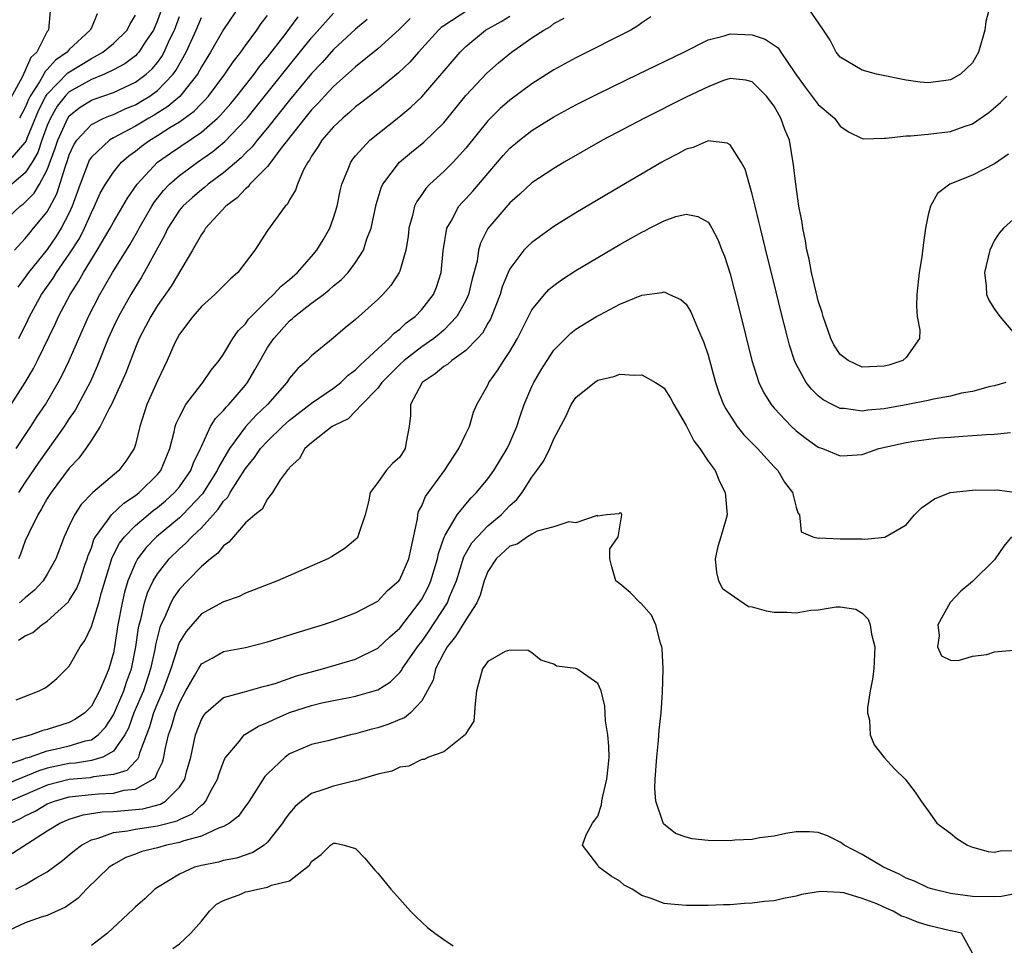
# Model space of a CAD drawing. Units: inches. Extents: x 2637000 to 2640000, y 1482000 to 1485000.
# Drawn here: x 2637310 to 2637400, y 1482686 to 1482770 of the extents above; entities that cross this region are included whole.
import ezdxf

# ---------------------------------------------------------------- set-up
doc = ezdxf.new("R2010")
doc.units = ezdxf.units.IN
doc.header["$MEASUREMENT"] = 0
doc.layers.add('LD26371482_2ft', color=182, linetype='Continuous')

msp = doc.modelspace()

# ---------------------------------------------------------------- linework, layer by layer
at = {"layer": 'LD26371482_2ft'}
for points, elevation in [([(2637331, 1482772.021), (2637329, 1482769.05), (2637327.828, 1482767), (2637327, 1482765.657), (2637326.65, 1482765), (2637325.034, 1482762.966), (2637323.956, 1482762.043), (2637322.716, 1482761.284), (2637322.207, 1482761), (2637321, 1482760.277), (2637319, 1482759.205), (2637318.644, 1482759), (2637317, 1482757.458), (2637316.816, 1482757.184), (2637316.736, 1482757), (2637315.983, 1482755), (2637315.27, 1482753), (2637315, 1482752.414), (2637314.273, 1482751), (2637313.784, 1482750.216), (2637313, 1482749.089), (2637311.301, 1482747), (2637311, 1482746.564), (2637310.333, 1482745.667)], 8368), ([(2637323.633, 1482771.633), (2637323, 1482769.85), (2637322.642, 1482769), (2637321.883, 1482767.883), (2637321.316, 1482767), (2637321.174, 1482766.826), (2637321, 1482766.67), (2637320.056, 1482765.944), (2637319, 1482765.387), (2637318.193, 1482765), (2637317, 1482764.522), (2637315, 1482763.397), (2637314.609, 1482763), (2637313.911, 1482762.089), (2637313.282, 1482761), (2637313, 1482760.333), (2637312.499, 1482759), (2637312.131, 1482757.869), (2637311.625, 1482757), (2637311, 1482756.027), (2637309.791, 1482755)], 8374), ([(2637398.541, 1482771), (2637398.237, 1482769.763), (2637398.121, 1482769), (2637397.553, 1482767), (2637397, 1482766.035), (2637395.911, 1482765), (2637395, 1482764.471), (2637394.373, 1482764.374), (2637393, 1482764.216), (2637392.271, 1482764.271), (2637391, 1482764.456), (2637388.305, 1482765), (2637387, 1482765.369), (2637385, 1482766.522), (2637384.638, 1482767), (2637384.085, 1482768.084), (2637383.493, 1482769), (2637382.098, 1482771)], 8350), ([(2637367.816, 1482770.184), (2637367, 1482769.649), (2637366.62, 1482769.38), (2637365.995, 1482769), (2637361, 1482766.489), (2637359, 1482765.396), (2637357, 1482764.124), (2637355, 1482762.645), (2637354.123, 1482761.876), (2637353, 1482760.771), (2637351, 1482758.266), (2637349.858, 1482757), (2637349, 1482756.144), (2637347.734, 1482755), (2637347.372, 1482754.627), (2637347, 1482754.064), (2637346.554, 1482753.446), (2637346.355, 1482753), (2637346.175, 1482752.175), (2637345.838, 1482751), (2637345.759, 1482750.241), (2637345.557, 1482749), (2637345, 1482747.104), (2637344.961, 1482747), (2637344.194, 1482745.806), (2637343.474, 1482745), (2637343, 1482744.532), (2637341, 1482742.725), (2637340.048, 1482741.952), (2637338.971, 1482741.029), (2637337, 1482739.407), (2637336.611, 1482739), (2637335.741, 1482738.259), (2637335, 1482737.387), (2637334.749, 1482737), (2637332.99, 1482735), (2637331.978, 1482734.022), (2637331, 1482732.966), (2637329.548, 1482731), (2637328.603, 1482729.397), (2637328.44, 1482729), (2637327.092, 1482726.908), (2637325.29, 1482725), (2637325, 1482724.723), (2637322.911, 1482723), (2637321.974, 1482722.026), (2637321.195, 1482721), (2637321, 1482720.638), (2637320.324, 1482719), (2637320.023, 1482717.977), (2637319.796, 1482717), (2637319.402, 1482715), (2637319.1, 1482713), (2637319, 1482712.471), (2637318.593, 1482711), (2637318.329, 1482710.329), (2637317.737, 1482709), (2637317, 1482707.624), (2637316.418, 1482707), (2637315.571, 1482706.429), (2637315, 1482706.147), (2637313, 1482705.509), (2637312.588, 1482705.412), (2637311.524, 1482705), (2637311, 1482704.868), (2637310.791, 1482704.791), (2637308.041, 1482704.041)], 8350), ([(2637308.393, 1482751), (2637310.547, 1482753), (2637310.81, 1482753.19), (2637311, 1482753.36), (2637311.823, 1482754.177), (2637312.297, 1482755), (2637313, 1482756.31), (2637313.718, 1482758.282), (2637313.951, 1482759), (2637314.851, 1482761), (2637315, 1482761.218), (2637316.001, 1482761.999), (2637317, 1482762.63), (2637317.262, 1482762.738), (2637319, 1482763.315), (2637321, 1482764.256), (2637321.99, 1482765), (2637322.521, 1482765.478), (2637323, 1482766.063), (2637323.399, 1482766.601), (2637323.614, 1482767), (2637324.111, 1482768.111), (2637324.539, 1482769), (2637325, 1482770.224)], 8372), ([(2637309.459, 1482757), (2637311, 1482758.78), (2637311.081, 1482758.919), (2637311.171, 1482759.171), (2637312.231, 1482761.769), (2637312.879, 1482763), (2637313, 1482763.184), (2637314.881, 1482765.12), (2637317, 1482766.429), (2637318.044, 1482767), (2637319, 1482767.791), (2637320.243, 1482769), (2637320.494, 1482769.506), (2637321, 1482770.358)], 8376), ([(2637313.267, 1482770.733), (2637313.099, 1482769), (2637313, 1482768.868), (2637312.037, 1482767), (2637311.499, 1482766.5), (2637311, 1482765.321), (2637310.708, 1482764.708), (2637309.5, 1482762.5)], 8380), ([(2637309.714, 1482735), (2637310.986, 1482737.014), (2637311.735, 1482738.265), (2637312.109, 1482739), (2637313.708, 1482742.292), (2637314.028, 1482743), (2637315.081, 1482745), (2637315.839, 1482746.161), (2637316.288, 1482747), (2637317.527, 1482749), (2637318.712, 1482751), (2637319, 1482751.547), (2637320.269, 1482753.731), (2637321.168, 1482755), (2637323.019, 1482757), (2637324.176, 1482757.824), (2637327, 1482759.736), (2637328.45, 1482761), (2637328.732, 1482761.268), (2637329.666, 1482762.333), (2637330.224, 1482763), (2637331.794, 1482765), (2637332.296, 1482765.704), (2637333, 1482766.547), (2637334.598, 1482768.598), (2637335.792, 1482770.207)], 8364), ([(2637310.025, 1482749), (2637311, 1482750.076), (2637311.403, 1482750.597), (2637311.763, 1482751), (2637313, 1482752.504), (2637313.877, 1482754.123), (2637314.651, 1482756.651), (2637314.84, 1482757.16), (2637315, 1482757.655), (2637315.412, 1482758.588), (2637315.687, 1482759), (2637317, 1482760.429), (2637318.142, 1482761), (2637318.75, 1482761.25), (2637319, 1482761.332), (2637320.136, 1482761.865), (2637321, 1482762.219), (2637321.501, 1482762.499), (2637322.301, 1482763), (2637323, 1482763.512), (2637324.433, 1482765), (2637324.675, 1482765.325), (2637325.604, 1482767), (2637326.512, 1482769), (2637327, 1482770.133)], 8370), ([(2637310.177, 1482731), (2637311.521, 1482733), (2637312.094, 1482733.906), (2637312.83, 1482735), (2637313.993, 1482737), (2637314.341, 1482737.659), (2637314.997, 1482739), (2637315.851, 1482741), (2637316.747, 1482743), (2637317.767, 1482745), (2637318.225, 1482745.775), (2637318.92, 1482747), (2637320.493, 1482749.507), (2637321.229, 1482750.771), (2637321.339, 1482751), (2637322.482, 1482753), (2637322.68, 1482753.32), (2637323.555, 1482754.445), (2637324.092, 1482755), (2637325, 1482755.8), (2637326.654, 1482757), (2637328.035, 1482757.965), (2637329.125, 1482758.875), (2637331, 1482760.834), (2637331.14, 1482761), (2637331.982, 1482762.018), (2637335, 1482765.813), (2637337, 1482768.281), (2637338.274, 1482769.726), (2637339, 1482770.53)], 8362), ([(2637310.187, 1482708.187), (2637312.257, 1482709), (2637312.747, 1482709.254), (2637313, 1482709.406), (2637313.863, 1482710.137), (2637314.742, 1482711), (2637315, 1482711.262), (2637315.979, 1482713), (2637316.414, 1482713.586), (2637317, 1482714.864), (2637317.687, 1482717), (2637317.93, 1482717.93), (2637318.9, 1482721.1), (2637319.57, 1482722.43), (2637320.007, 1482723), (2637321, 1482724.022), (2637322.153, 1482725), (2637322.622, 1482725.378), (2637323, 1482725.658), (2637323.737, 1482726.263), (2637324.556, 1482727), (2637325, 1482727.537), (2637326.032, 1482729), (2637326.292, 1482729.708), (2637326.92, 1482731), (2637327, 1482731.204), (2637327.83, 1482733), (2637328.273, 1482733.727), (2637329, 1482734.469), (2637329.233, 1482734.767), (2637329.477, 1482735), (2637331, 1482736.754), (2637331.194, 1482737), (2637331.857, 1482738.143), (2637332.319, 1482739), (2637333, 1482740.166), (2637333.563, 1482741), (2637335, 1482742.606), (2637335.226, 1482742.774), (2637335.454, 1482743), (2637337, 1482744.195), (2637338.087, 1482745), (2637338.6, 1482745.399), (2637339, 1482745.776), (2637339.686, 1482746.314), (2637340.323, 1482747), (2637341, 1482747.905), (2637341.715, 1482749), (2637342.03, 1482750.03), (2637342.403, 1482751), (2637342.849, 1482753.151), (2637343.317, 1482754.683), (2637343.467, 1482755), (2637344.981, 1482757), (2637346.078, 1482757.922), (2637347.184, 1482758.815), (2637349, 1482760.589), (2637351, 1482763.067), (2637352.909, 1482765.091), (2637353.977, 1482766.023), (2637355.156, 1482767), (2637357, 1482768.294), (2637358.079, 1482769), (2637358.683, 1482769.317), (2637359, 1482769.587), (2637359.927, 1482770.073)], 8352), ([(2637345.944, 1482770.057), (2637344.939, 1482769.061), (2637343, 1482767.283), (2637341, 1482765.669), (2637340.656, 1482765.345), (2637339, 1482763.885), (2637338.175, 1482763), (2637337.624, 1482762.376), (2637337, 1482761.759), (2637336.373, 1482761), (2637334.113, 1482758.113), (2637333.301, 1482757), (2637333, 1482756.616), (2637331.407, 1482755), (2637331.236, 1482754.764), (2637331, 1482754.589), (2637330.239, 1482753.761), (2637329.202, 1482753), (2637327.376, 1482751), (2637327.24, 1482750.76), (2637327, 1482750.452), (2637326.183, 1482749), (2637324.24, 1482745.76), (2637323, 1482743.984), (2637322.395, 1482743), (2637321.922, 1482742.078), (2637321.344, 1482741), (2637321, 1482740.185), (2637320.121, 1482737.879), (2637319.746, 1482737), (2637318.818, 1482735), (2637318.574, 1482734.574), (2637317.793, 1482733), (2637317, 1482731.767), (2637316.486, 1482731), (2637315.867, 1482730.133), (2637315, 1482729.217), (2637313.345, 1482727), (2637313, 1482726.465), (2637312.474, 1482725.526), (2637312.133, 1482725), (2637311.311, 1482723.311), (2637311, 1482722.624), (2637310.578, 1482721.422), (2637310.39, 1482721)], 8358), ([(2637310.391, 1482713.61), (2637311, 1482714.012), (2637311.687, 1482714.313), (2637312.512, 1482715), (2637313, 1482715.323), (2637314.916, 1482717.084), (2637315, 1482717.199), (2637315.684, 1482718.316), (2637315.944, 1482719), (2637316.417, 1482720.417), (2637316.628, 1482721), (2637316.709, 1482721.291), (2637317, 1482722.004), (2637317.242, 1482722.758), (2637317.376, 1482723), (2637318.481, 1482724.481), (2637318.829, 1482725), (2637319.945, 1482726.055), (2637321, 1482726.739), (2637321.34, 1482727), (2637323, 1482728.643), (2637323.298, 1482729), (2637324.116, 1482731), (2637324.525, 1482732.525), (2637324.623, 1482733), (2637324.713, 1482733.287), (2637325, 1482733.896), (2637325.571, 1482735), (2637327, 1482736.859), (2637327.128, 1482737), (2637327.87, 1482738.13), (2637328.615, 1482739), (2637329, 1482739.56), (2637329.845, 1482741), (2637330.319, 1482741.681), (2637331, 1482742.341), (2637331.264, 1482742.736), (2637331.507, 1482743), (2637333, 1482744.489), (2637333.556, 1482745), (2637334.24, 1482745.76), (2637335, 1482746.365), (2637335.732, 1482747), (2637337, 1482748.431), (2637337.482, 1482749), (2637338.05, 1482749.95), (2637338.649, 1482751), (2637339, 1482751.951), (2637339.317, 1482753), (2637339.607, 1482754.393), (2637339.755, 1482755), (2637340.302, 1482756.302), (2637340.55, 1482757), (2637340.732, 1482757.268), (2637341, 1482757.592), (2637342.295, 1482759), (2637343, 1482759.582), (2637344.923, 1482761.077), (2637346.016, 1482761.983), (2637347, 1482762.922), (2637350.49, 1482767), (2637351, 1482767.506), (2637352.778, 1482769), (2637354.222, 1482769.778), (2637355, 1482770.244)], 8354), ([(2637310.41, 1482741), (2637311.271, 1482742.729), (2637311.393, 1482743), (2637312.479, 1482745), (2637313.522, 1482746.478), (2637313.834, 1482747), (2637315, 1482748.653), (2637315.914, 1482750.085), (2637316.38, 1482751), (2637317, 1482752.431), (2637317.296, 1482753), (2637317.817, 1482754.183), (2637318.278, 1482755), (2637319, 1482756.105), (2637319.73, 1482757), (2637320.411, 1482757.589), (2637321, 1482758.008), (2637321.544, 1482758.456), (2637322.304, 1482759), (2637323, 1482759.412), (2637324.137, 1482760.137), (2637325, 1482760.663), (2637326.352, 1482761.648), (2637327, 1482762.338), (2637327.339, 1482762.661), (2637327.631, 1482763), (2637329.13, 1482765), (2637329.877, 1482766.124), (2637330.575, 1482767), (2637331, 1482767.603), (2637332.032, 1482769), (2637332.42, 1482769.58), (2637333, 1482770.315)], 8366), ([(2637317.536, 1482770.464), (2637317, 1482769.213), (2637316.924, 1482769.076), (2637316.904, 1482769), (2637315, 1482767.228), (2637314.814, 1482767), (2637313.733, 1482766.267), (2637313, 1482765.412), (2637312.787, 1482765.213), (2637312.697, 1482765), (2637312.308, 1482764.308), (2637311.448, 1482763), (2637311.293, 1482762.707), (2637311, 1482761.979), (2637310.472, 1482761)], 8378), ([(2637351.191, 1482770.809), (2637349, 1482769.389), (2637348.773, 1482769.228), (2637348.526, 1482769), (2637346.709, 1482767), (2637345.913, 1482766.087), (2637344.89, 1482765.11), (2637343, 1482763.564), (2637341.562, 1482762.438), (2637341, 1482762.021), (2637340.471, 1482761.529), (2637339.824, 1482761), (2637339, 1482760.218), (2637337.94, 1482759), (2637337.587, 1482758.413), (2637337, 1482757.552), (2637336.807, 1482757.192), (2637336.657, 1482757), (2637336.243, 1482756.243), (2637335.711, 1482755), (2637335.543, 1482754.457), (2637335, 1482753.574), (2637334.807, 1482753.193), (2637334.59, 1482753), (2637333.468, 1482751.468), (2637333, 1482750.793), (2637331.855, 1482749), (2637330.308, 1482747), (2637329.61, 1482746.39), (2637328.619, 1482745.381), (2637328.223, 1482745), (2637327, 1482743.91), (2637326.208, 1482743), (2637325, 1482741.374), (2637324.781, 1482741), (2637324.59, 1482740.59), (2637323.882, 1482739), (2637323, 1482737.156), (2637322.048, 1482735), (2637321.389, 1482733), (2637321, 1482731.377), (2637320.882, 1482731), (2637320.146, 1482729.854), (2637319.499, 1482729), (2637317.125, 1482727), (2637316.066, 1482725.934), (2637315.471, 1482725), (2637315, 1482723.988), (2637314.545, 1482723), (2637313.79, 1482721), (2637313, 1482719.587), (2637312.622, 1482719), (2637311.84, 1482718.16), (2637311, 1482717.46), (2637310.486, 1482717)], 8356), ([(2637342.041, 1482769.959), (2637341, 1482769.092), (2637339, 1482767.237), (2637337.947, 1482766.053), (2637337, 1482765.049), (2637335, 1482762.627), (2637333, 1482760.111), (2637332.068, 1482759), (2637331.603, 1482758.397), (2637331, 1482757.824), (2637330.597, 1482757.403), (2637329, 1482756.04), (2637327.596, 1482755), (2637327.283, 1482754.717), (2637327, 1482754.506), (2637326.192, 1482753.808), (2637325.301, 1482753), (2637325, 1482752.634), (2637323.952, 1482751), (2637323.656, 1482750.344), (2637323, 1482749.194), (2637321.807, 1482747), (2637321.51, 1482746.49), (2637321, 1482745.699), (2637320.579, 1482745), (2637319.453, 1482743), (2637319, 1482742.058), (2637318.522, 1482741), (2637317.531, 1482738.469), (2637316.916, 1482737.084), (2637315.52, 1482734.48), (2637315, 1482733.733), (2637314.525, 1482733), (2637312.244, 1482729.756), (2637311, 1482727.955), (2637310.389, 1482727)], 8360), ([(2637309, 1482702.203), (2637310.796, 1482702.796), (2637311.087, 1482702.913), (2637311.389, 1482703), (2637313, 1482703.553), (2637313.701, 1482703.7), (2637315, 1482704.005), (2637316.46, 1482704.46), (2637317, 1482704.572), (2637317.616, 1482705), (2637318.284, 1482705.716), (2637319, 1482706.834), (2637319.948, 1482709), (2637320.2, 1482709.8), (2637320.649, 1482711), (2637321.041, 1482713), (2637321.277, 1482714.723), (2637321.343, 1482715), (2637321.495, 1482715.495), (2637321.834, 1482717), (2637322.107, 1482717.893), (2637322.625, 1482719), (2637323, 1482719.639), (2637324.058, 1482721), (2637325, 1482721.913), (2637325.595, 1482722.405), (2637326.132, 1482723), (2637327, 1482723.822), (2637328.057, 1482725), (2637328.513, 1482725.487), (2637329, 1482726.22), (2637329.399, 1482726.601), (2637329.618, 1482727), (2637331, 1482729.194), (2637331.819, 1482730.181), (2637332.373, 1482731), (2637333, 1482731.688), (2637334.372, 1482733), (2637335, 1482733.578), (2637337, 1482735.126), (2637339, 1482736.497), (2637339.641, 1482737), (2637340.326, 1482737.674), (2637341, 1482738.163), (2637341.414, 1482738.586), (2637341.878, 1482739), (2637343, 1482740.067), (2637344.059, 1482741), (2637344.507, 1482741.493), (2637345, 1482741.854), (2637345.595, 1482742.405), (2637346.409, 1482743), (2637347, 1482743.631), (2637348.059, 1482745), (2637348.338, 1482745.662), (2637348.78, 1482747), (2637348.961, 1482748.961), (2637349.268, 1482751), (2637349.66, 1482751.66), (2637350.368, 1482753), (2637350.659, 1482753.341), (2637351, 1482753.685), (2637351.63, 1482754.37), (2637354.387, 1482757.613), (2637355, 1482758.282), (2637355.867, 1482759), (2637357, 1482759.869), (2637359, 1482761.116), (2637361, 1482762.201), (2637363, 1482763.21), (2637366.654, 1482765), (2637370.802, 1482767), (2637373, 1482768.115), (2637374.472, 1482768.472), (2637375, 1482768.646), (2637377, 1482768.557), (2637378.185, 1482768.185), (2637379.37, 1482767.37), (2637379.595, 1482767), (2637380.88, 1482765.12), (2637381.817, 1482763.817), (2637383, 1482762.244), (2637384.467, 1482761), (2637385, 1482760.27), (2637385.75, 1482759.75), (2637387, 1482759.143), (2637387.114, 1482759.115), (2637389, 1482759.188), (2637389.172, 1482759.171), (2637391, 1482759.386), (2637391.386, 1482759.386), (2637393, 1482759.533), (2637395, 1482759.801), (2637396.255, 1482760.255), (2637397, 1482760.489), (2637398.497, 1482761.503), (2637399.565, 1482762.435), (2637400.133, 1482763)], 8348), ([(2637400.277, 1482757.723), (2637399, 1482756.867), (2637397, 1482755.829), (2637394.953, 1482755), (2637393.847, 1482754.153), (2637393.19, 1482753), (2637393, 1482752.237), (2637392.744, 1482751), (2637392.528, 1482749.472), (2637392.399, 1482748.399), (2637392.183, 1482747), (2637391.947, 1482745), (2637391.918, 1482743.918), (2637391.998, 1482743), (2637392.237, 1482741.764), (2637392.195, 1482741), (2637391, 1482739.272), (2637390.68, 1482739), (2637389.421, 1482738.58), (2637389, 1482738.478), (2637387, 1482738.401), (2637385.719, 1482739), (2637385, 1482739.55), (2637384.427, 1482740.427), (2637384.158, 1482741), (2637383.438, 1482743), (2637383.354, 1482743.354), (2637383, 1482744.424), (2637382.806, 1482745.194), (2637382.402, 1482747), (2637382.191, 1482748.191), (2637381.983, 1482749), (2637381.86, 1482749.86), (2637381.596, 1482751), (2637381.534, 1482751.534), (2637381.247, 1482753), (2637380.96, 1482755), (2637380.771, 1482756.771), (2637380.382, 1482759), (2637379.965, 1482759.965), (2637379.616, 1482761), (2637379, 1482762.081), (2637378.302, 1482763), (2637377, 1482764.308), (2637376.437, 1482764.437), (2637375, 1482764.595), (2637374.415, 1482764.415), (2637373, 1482763.845), (2637371, 1482762.902), (2637367.231, 1482761), (2637363.43, 1482759), (2637359.934, 1482757), (2637359, 1482756.437), (2637357, 1482755.113), (2637355.906, 1482754.094), (2637355, 1482753.317), (2637353.006, 1482750.994), (2637352.34, 1482749.66), (2637352.167, 1482749), (2637352.021, 1482748.021), (2637351.594, 1482746.406), (2637351.25, 1482745), (2637351, 1482744.459), (2637350.192, 1482743), (2637349, 1482741.758), (2637348.598, 1482741.402), (2637348.1, 1482741), (2637347, 1482740.237), (2637345.41, 1482739), (2637345, 1482738.621), (2637343.37, 1482737), (2637343, 1482736.495), (2637341.562, 1482735), (2637341, 1482734.394), (2637340.307, 1482733.693), (2637339, 1482733.079), (2637338.875, 1482733), (2637337, 1482731.532), (2637336.391, 1482731), (2637335.893, 1482730.107), (2637335, 1482729.281), (2637334.89, 1482729.109), (2637334.769, 1482729), (2637334.154, 1482728.154), (2637333.464, 1482727), (2637333, 1482726.449), (2637332.51, 1482725.49), (2637331.852, 1482725), (2637331, 1482724.26), (2637329.894, 1482723), (2637329.499, 1482722.501), (2637329, 1482722.182), (2637328.5, 1482721.5), (2637327.833, 1482721), (2637327, 1482720.284), (2637325.728, 1482719), (2637325, 1482718.233), (2637324.492, 1482717.508), (2637324.227, 1482717), (2637323.647, 1482715.648), (2637323.324, 1482715), (2637323.227, 1482714.773), (2637322.829, 1482713.172), (2637322.762, 1482712.762), (2637322.386, 1482711), (2637321.73, 1482709), (2637320.874, 1482707), (2637320.365, 1482705.635), (2637320.029, 1482705), (2637319, 1482703.527), (2637318.058, 1482703), (2637317, 1482702.68), (2637315.554, 1482702.446), (2637315, 1482702.402), (2637313.828, 1482702.172), (2637313, 1482701.979), (2637312.24, 1482701.76), (2637309, 1482700.429)], 8346), ([(2637400.05, 1482737), (2637399, 1482736.693), (2637398.63, 1482736.63), (2637397, 1482736.193), (2637396.018, 1482736.018), (2637395, 1482735.762), (2637393.475, 1482735.475), (2637393, 1482735.366), (2637391.142, 1482735), (2637389, 1482734.622), (2637387.505, 1482734.495), (2637387, 1482734.406), (2637385.361, 1482734.64), (2637385, 1482734.647), (2637384.279, 1482735), (2637383.439, 1482735.439), (2637383, 1482735.801), (2637382.382, 1482736.381), (2637381.904, 1482737), (2637381, 1482738.658), (2637380.846, 1482739), (2637380.402, 1482740.402), (2637380.244, 1482741), (2637379.584, 1482743.584), (2637379, 1482745.987), (2637378.393, 1482748.393), (2637377.757, 1482751), (2637377.624, 1482751.624), (2637377.268, 1482753), (2637377, 1482754.113), (2637376.355, 1482756.355), (2637376.009, 1482757), (2637375, 1482758.564), (2637374.724, 1482758.724), (2637373, 1482758.944), (2637371.66, 1482758.34), (2637371, 1482758.186), (2637370.251, 1482757.75), (2637369, 1482757.12), (2637368.788, 1482757), (2637365, 1482754.777), (2637361, 1482752.405), (2637359, 1482751.16), (2637357, 1482749.719), (2637356.623, 1482749.377), (2637356.285, 1482749), (2637355, 1482747.32), (2637354.851, 1482747), (2637354.319, 1482745.681), (2637354.12, 1482745), (2637353.342, 1482743), (2637353.238, 1482742.762), (2637353, 1482742.38), (2637352.513, 1482741.487), (2637352.076, 1482741), (2637351, 1482739.907), (2637349.728, 1482739), (2637349.351, 1482738.649), (2637349, 1482738.452), (2637348.227, 1482737.773), (2637347.041, 1482737), (2637347, 1482736.935), (2637345.987, 1482735), (2637345.981, 1482734.019), (2637345.847, 1482733), (2637345.583, 1482731.583), (2637345.491, 1482731), (2637345, 1482730.237), (2637344.345, 1482729.655), (2637343.763, 1482729), (2637343, 1482727.912), (2637342.326, 1482727), (2637342.178, 1482726.178), (2637341.878, 1482725), (2637341.279, 1482723.279), (2637341.211, 1482723), (2637341.12, 1482722.879), (2637341, 1482722.763), (2637340.039, 1482721.961), (2637338.816, 1482721.184), (2637338.479, 1482721), (2637333.902, 1482719), (2637331, 1482717.889), (2637330.425, 1482717.575), (2637329, 1482717.088), (2637328.952, 1482717.048), (2637327, 1482716.008), (2637325.601, 1482714.399), (2637325, 1482713.416), (2637324.876, 1482713.124), (2637324.789, 1482712.789), (2637324.218, 1482711), (2637323.487, 1482709), (2637323, 1482707.878), (2637322.647, 1482707), (2637322.273, 1482705.727), (2637321.365, 1482703.365), (2637321.271, 1482703), (2637321.193, 1482702.807), (2637321, 1482702.637), (2637320.209, 1482701.791), (2637319, 1482701.399), (2637317.193, 1482701.193), (2637316.884, 1482701.116), (2637315, 1482700.959), (2637313, 1482700.443), (2637309.618, 1482699)], 8344), ([(2637309.674, 1482697), (2637310.576, 1482697.424), (2637311, 1482697.657), (2637311.9, 1482698.1), (2637313, 1482698.741), (2637313.658, 1482699), (2637315, 1482699.376), (2637317, 1482699.602), (2637317.661, 1482699.661), (2637319, 1482699.717), (2637319.977, 1482699.977), (2637321, 1482700.078), (2637322.617, 1482701), (2637322.82, 1482701.18), (2637323, 1482701.621), (2637323.46, 1482702.54), (2637323.57, 1482703), (2637323.698, 1482703.698), (2637324.013, 1482705), (2637324.273, 1482705.727), (2637324.629, 1482707), (2637325, 1482707.931), (2637325.569, 1482709), (2637326.37, 1482710.37), (2637326.72, 1482711), (2637327, 1482711.448), (2637327.971, 1482711.971), (2637329, 1482712.574), (2637331, 1482712.952), (2637333, 1482713.465), (2637335.685, 1482714.315), (2637337.995, 1482715), (2637339, 1482715.335), (2637341, 1482716.081), (2637343, 1482717.159), (2637343.895, 1482718.105), (2637344.909, 1482719), (2637345, 1482719.114), (2637345.835, 1482721), (2637346.033, 1482721.967), (2637346.619, 1482724.619), (2637346.654, 1482725), (2637346.719, 1482725.281), (2637347, 1482725.806), (2637347.347, 1482726.653), (2637349.08, 1482729), (2637350.381, 1482731), (2637351, 1482732.333), (2637351.331, 1482733), (2637351.707, 1482734.293), (2637352.013, 1482735), (2637353, 1482736.755), (2637353.102, 1482737), (2637353.896, 1482738.104), (2637354.451, 1482739), (2637355, 1482739.824), (2637355.683, 1482741), (2637357, 1482743.606), (2637358.152, 1482745), (2637358.555, 1482745.445), (2637359, 1482745.817), (2637359.689, 1482746.311), (2637361, 1482747.161), (2637363, 1482748.361), (2637365, 1482749.531), (2637367, 1482750.66), (2637367.245, 1482750.755), (2637367.691, 1482751), (2637369, 1482751.672), (2637370.062, 1482752.062), (2637371, 1482752.292), (2637372.086, 1482752.086), (2637373, 1482751.545), (2637373.232, 1482751.232), (2637373.338, 1482751), (2637373.919, 1482749.919), (2637374.257, 1482749), (2637374.481, 1482748.481), (2637375, 1482746.855), (2637375.793, 1482743.793), (2637376.979, 1482739), (2637377.623, 1482737), (2637378.064, 1482736.065), (2637378.726, 1482735), (2637379, 1482734.666), (2637380.576, 1482733), (2637381, 1482732.607), (2637381.905, 1482731.904), (2637383, 1482731.137), (2637383.387, 1482731), (2637385, 1482730.349), (2637385.625, 1482730.375), (2637387, 1482730.479), (2637388.493, 1482731), (2637391, 1482731.563), (2637391.674, 1482731.674), (2637393.966, 1482731.965), (2637395, 1482732.037), (2637396.141, 1482732.141), (2637397, 1482732.178), (2637398.275, 1482732.275), (2637399, 1482732.313), (2637400.463, 1482732.462)], 8342), ([(2637401, 1482752.063), (2637399.812, 1482751), (2637399.443, 1482750.558), (2637399, 1482749.915), (2637398.572, 1482749), (2637398.103, 1482747), (2637398.262, 1482745.738), (2637398.276, 1482745), (2637398.488, 1482744.488), (2637399, 1482743.672), (2637399.483, 1482743), (2637401, 1482741.219)], 8344), ([(2637309, 1482693.721), (2637313, 1482696.293), (2637314.144, 1482697), (2637315, 1482697.353), (2637316.262, 1482697.738), (2637317.988, 1482698.012), (2637319, 1482698.058), (2637321, 1482698.228), (2637321.689, 1482698.311), (2637323.27, 1482698.73), (2637323.747, 1482699), (2637325, 1482700.253), (2637325.495, 1482701), (2637325.654, 1482701.653), (2637326.022, 1482703), (2637326.469, 1482705), (2637327, 1482706.403), (2637327.215, 1482706.785), (2637327.409, 1482707), (2637329, 1482708.409), (2637330.923, 1482708.923), (2637332.599, 1482709.401), (2637333, 1482709.482), (2637333.68, 1482709.68), (2637335.632, 1482710.368), (2637337.996, 1482711), (2637341, 1482711.887), (2637343, 1482712.871), (2637344.09, 1482713.91), (2637345, 1482714.695), (2637346.778, 1482717), (2637347, 1482717.339), (2637347.573, 1482718.427), (2637347.83, 1482719), (2637348.446, 1482721), (2637348.528, 1482721.472), (2637349.026, 1482722.974), (2637349.132, 1482723.132), (2637350.224, 1482725), (2637351, 1482725.953), (2637351.483, 1482726.517), (2637351.983, 1482727), (2637353, 1482728.249), (2637353.542, 1482729), (2637354.756, 1482731), (2637355, 1482731.516), (2637355.643, 1482733), (2637355.963, 1482734.037), (2637356.31, 1482735), (2637357, 1482736.624), (2637357.176, 1482737), (2637357.852, 1482738.148), (2637358.385, 1482739), (2637359, 1482739.927), (2637360.533, 1482741.467), (2637361, 1482741.834), (2637362.88, 1482743), (2637363.159, 1482743.159), (2637365, 1482744.099), (2637367, 1482744.922), (2637368.836, 1482745.164), (2637369, 1482745.219), (2637369.508, 1482745), (2637370.521, 1482744.521), (2637371, 1482744.108), (2637371.428, 1482743.428), (2637372.029, 1482741.971), (2637372.63, 1482740.63), (2637373, 1482739.472), (2637373.68, 1482737), (2637374.009, 1482736.009), (2637374.41, 1482735), (2637374.602, 1482734.603), (2637375.655, 1482733), (2637376.255, 1482732.254), (2637377.239, 1482731.239), (2637377.489, 1482731), (2637379, 1482729.333), (2637379.332, 1482729), (2637379.95, 1482727.95), (2637380.666, 1482727), (2637381, 1482725.694), (2637381.167, 1482725.167), (2637381.313, 1482725), (2637381.459, 1482723.459), (2637382.529, 1482723), (2637383, 1482722.869), (2637383.101, 1482722.899), (2637385, 1482722.814), (2637387, 1482722.805), (2637387.225, 1482722.775), (2637389.038, 1482722.962), (2637391, 1482724.087), (2637391.751, 1482725), (2637392.387, 1482725.613), (2637393.557, 1482726.443), (2637394.985, 1482727), (2637397, 1482727.233), (2637397.247, 1482727.247), (2637399, 1482727.214), (2637399.245, 1482727.245), (2637401, 1482727.029)], 8340), ([(2637310.13, 1482691), (2637311, 1482691.425), (2637312.064, 1482692.064), (2637313, 1482692.571), (2637314.383, 1482693.617), (2637315, 1482694.12), (2637315.472, 1482694.528), (2637316.096, 1482695), (2637317, 1482695.477), (2637317.63, 1482695.63), (2637319, 1482696.143), (2637320.292, 1482696.292), (2637321, 1482696.454), (2637323, 1482696.744), (2637324.784, 1482697.216), (2637325, 1482697.339), (2637326.147, 1482697.853), (2637327, 1482698.644), (2637327.223, 1482698.778), (2637327.402, 1482699), (2637327.804, 1482699.803), (2637328.463, 1482701), (2637328.58, 1482701.42), (2637329, 1482702.564), (2637329.132, 1482702.868), (2637329.217, 1482703), (2637330.454, 1482704.454), (2637330.891, 1482705), (2637330.949, 1482705.051), (2637332.191, 1482705.809), (2637333, 1482706.123), (2637333.581, 1482706.419), (2637335, 1482707.045), (2637337, 1482707.688), (2637337.917, 1482707.917), (2637339, 1482708.143), (2637340.418, 1482708.418), (2637341, 1482708.512), (2637342.678, 1482709), (2637343, 1482709.107), (2637344.162, 1482709.838), (2637345, 1482710.682), (2637345.149, 1482710.851), (2637345.22, 1482711), (2637345.706, 1482711.706), (2637346.629, 1482713), (2637347, 1482713.476), (2637347.621, 1482714.379), (2637349.335, 1482717), (2637349.53, 1482717.53), (2637350.157, 1482719), (2637350.835, 1482721.165), (2637351.562, 1482722.439), (2637352.053, 1482723), (2637353, 1482723.985), (2637354.221, 1482725), (2637355, 1482725.82), (2637355.63, 1482726.37), (2637356.122, 1482727), (2637357, 1482728.392), (2637357.464, 1482729), (2637358.101, 1482729.899), (2637358.631, 1482731), (2637359, 1482731.873), (2637360.09, 1482733.91), (2637360.573, 1482735), (2637361, 1482735.641), (2637362.68, 1482737), (2637363, 1482737.211), (2637364.452, 1482737.548), (2637365, 1482737.754), (2637366.334, 1482737.666), (2637367, 1482737.701), (2637368.242, 1482737), (2637368.713, 1482736.713), (2637369, 1482736.479), (2637369.583, 1482735.583), (2637369.878, 1482735), (2637371, 1482733.094), (2637371.713, 1482731.713), (2637372.258, 1482731), (2637373, 1482729.87), (2637373.632, 1482729), (2637374.027, 1482728.027), (2637374.565, 1482727), (2637374.721, 1482725), (2637374.643, 1482724.643), (2637374.172, 1482723), (2637373.891, 1482722.109), (2637373.634, 1482721), (2637373.766, 1482719.766), (2637373.946, 1482719), (2637374.31, 1482718.31), (2637375, 1482717.801), (2637376.679, 1482716.679), (2637377, 1482716.621), (2637378.267, 1482716.267), (2637379, 1482716.149), (2637380.149, 1482716.149), (2637381, 1482716.104), (2637382.331, 1482716.331), (2637383, 1482716.368), (2637384.647, 1482716.647), (2637385, 1482716.638), (2637386.415, 1482716.415), (2637387, 1482716.056), (2637387.529, 1482715.529), (2637387.725, 1482715), (2637387.836, 1482714.164), (2637388.145, 1482713), (2637388.043, 1482711), (2637387.945, 1482710.055), (2637387.716, 1482709), (2637387.464, 1482707.464), (2637387.474, 1482707), (2637387.666, 1482706.334), (2637387.718, 1482705), (2637388.095, 1482704.095), (2637389, 1482702.971), (2637389.941, 1482701.941), (2637390.913, 1482701), (2637391.809, 1482699.809), (2637392.337, 1482699), (2637393, 1482698.111), (2637393.769, 1482697), (2637394.469, 1482696.469), (2637395, 1482696.09), (2637395.596, 1482695.596), (2637396.571, 1482695), (2637397, 1482694.829), (2637398.436, 1482694.436), (2637399, 1482694.369), (2637399.522, 1482694.478), (2637401, 1482694.516)], 8338), ([(2637401, 1482690.606), (2637399.658, 1482690.342), (2637399, 1482690.312), (2637397, 1482690.342), (2637395, 1482690.617), (2637393.411, 1482691), (2637393, 1482691.13), (2637391.735, 1482691.735), (2637391, 1482692.002), (2637390.366, 1482692.366), (2637388.919, 1482693), (2637387, 1482694.146), (2637385.349, 1482695), (2637385.163, 1482695.163), (2637385, 1482695.274), (2637383.838, 1482695.838), (2637383, 1482696.16), (2637382.205, 1482696.205), (2637381, 1482696.198), (2637380.06, 1482696.06), (2637379, 1482695.827), (2637377.66, 1482695.66), (2637377, 1482695.507), (2637375.44, 1482695.44), (2637375, 1482695.383), (2637373, 1482695.422), (2637371.566, 1482695.566), (2637371, 1482695.733), (2637370.048, 1482696.048), (2637368.949, 1482696.95), (2637368.258, 1482699), (2637368.181, 1482700.181), (2637368.204, 1482701), (2637368.342, 1482703), (2637368.505, 1482704.505), (2637368.562, 1482705.438), (2637368.728, 1482707), (2637368.863, 1482708.862), (2637368.927, 1482711), (2637368.844, 1482712.844), (2637368.809, 1482713), (2637368.67, 1482713.33), (2637368.245, 1482715), (2637367.865, 1482715.865), (2637366.94, 1482716.94), (2637366.846, 1482717), (2637365.923, 1482717.923), (2637365, 1482718.719), (2637364.616, 1482719), (2637364.256, 1482720.256), (2637364.071, 1482721), (2637364.087, 1482721.913), (2637364.83, 1482723), (2637365, 1482723.908), (2637365.158, 1482725), (2637365.124, 1482725.124), (2637365, 1482725.177), (2637364.911, 1482725.088), (2637363.765, 1482725), (2637363, 1482724.871), (2637362.92, 1482724.92), (2637361, 1482724.257), (2637360.355, 1482724.355), (2637359, 1482723.883), (2637357.495, 1482723.495), (2637357, 1482723.236), (2637356.611, 1482723), (2637355.663, 1482722.337), (2637355, 1482722.142), (2637353.753, 1482721), (2637353, 1482719.832), (2637352.658, 1482719), (2637352.319, 1482717.681), (2637352.016, 1482717), (2637351, 1482715.453), (2637350.063, 1482713.937), (2637349.301, 1482713), (2637349, 1482712.454), (2637348.265, 1482711), (2637348.032, 1482709.968), (2637347, 1482708.092), (2637345.978, 1482707), (2637345.434, 1482706.566), (2637345, 1482706.406), (2637344.023, 1482705.977), (2637343, 1482705.654), (2637342.473, 1482705.527), (2637341, 1482705.097), (2637340.54, 1482705), (2637338.473, 1482704.473), (2637337, 1482704.123), (2637335, 1482703.278), (2637334.596, 1482703), (2637333, 1482701.488), (2637332.768, 1482701.232), (2637331.339, 1482699), (2637331.203, 1482698.797), (2637331, 1482698.547), (2637330.361, 1482697.639), (2637329.548, 1482697), (2637329, 1482696.688), (2637328.552, 1482696.551), (2637327, 1482695.829), (2637325.403, 1482695.403), (2637325, 1482695.247), (2637323.818, 1482695), (2637323, 1482694.769), (2637321.587, 1482694.412), (2637321, 1482694.185), (2637320.126, 1482693.874), (2637319, 1482693.255), (2637318.629, 1482693), (2637316.552, 1482691), (2637315.804, 1482690.196), (2637314.64, 1482689.361), (2637313, 1482688.621), (2637312.457, 1482688.457), (2637311, 1482687.941), (2637309, 1482686.996)], 8336), ([(2637400.559, 1482723), (2637399.853, 1482722.147), (2637399.082, 1482721), (2637399, 1482720.905), (2637397, 1482718.933), (2637395.94, 1482718.06), (2637394.974, 1482717.026), (2637393.87, 1482715), (2637393.988, 1482714.011), (2637393.825, 1482713), (2637394.201, 1482712.201), (2637395, 1482711.807), (2637395.754, 1482711.754), (2637397, 1482712.151), (2637398.313, 1482712.313), (2637399, 1482712.536), (2637400.711, 1482712.711)], 8340), ([(2637397, 1482685.193), (2637396.025, 1482687), (2637395.199, 1482687.198), (2637395, 1482687.223), (2637393, 1482687.71), (2637392.007, 1482688.008), (2637391, 1482688.424), (2637390.564, 1482688.564), (2637389.798, 1482689), (2637389.239, 1482689.239), (2637388.335, 1482689.665), (2637387, 1482690.16), (2637385.34, 1482690.66), (2637385, 1482690.697), (2637383.221, 1482690.779), (2637381.493, 1482690.507), (2637381, 1482690.358), (2637379.843, 1482690.156), (2637379, 1482689.96), (2637378.12, 1482689.88), (2637377, 1482689.72), (2637376.297, 1482689.703), (2637375, 1482689.585), (2637374.412, 1482689.588), (2637373, 1482689.52), (2637372.469, 1482689.531), (2637371, 1482689.521), (2637369.63, 1482689.63), (2637369, 1482689.714), (2637367.843, 1482690.157), (2637367, 1482690.44), (2637366.103, 1482691), (2637365.38, 1482691.38), (2637365, 1482691.736), (2637364.189, 1482692.189), (2637363.095, 1482693), (2637363, 1482693.195), (2637361.597, 1482695), (2637361.94, 1482695.94), (2637362.499, 1482697), (2637362.733, 1482697.267), (2637363, 1482697.623), (2637363.325, 1482698.674), (2637363.354, 1482699), (2637363.434, 1482699.434), (2637363.816, 1482701), (2637363.924, 1482702.077), (2637364.011, 1482703), (2637363.995, 1482703.995), (2637363.906, 1482705), (2637363.699, 1482706.301), (2637363.62, 1482707.62), (2637363.305, 1482709), (2637363, 1482709.69), (2637361.097, 1482711), (2637361, 1482711.043), (2637359.241, 1482711.24), (2637359, 1482711.437), (2637357.806, 1482711.806), (2637357, 1482712.466), (2637356.658, 1482712.658), (2637355, 1482712.71), (2637354.585, 1482712.585), (2637353, 1482711.68), (2637352.517, 1482711), (2637351.986, 1482709), (2637351.856, 1482707.856), (2637351.734, 1482706.266), (2637351, 1482705.136), (2637350.969, 1482705.031), (2637349, 1482703.486), (2637347.601, 1482703), (2637347.232, 1482702.768), (2637347, 1482702.762), (2637345.822, 1482702.178), (2637345, 1482702.067), (2637344.283, 1482701.717), (2637343, 1482701.431), (2637341, 1482700.84), (2637340.818, 1482700.818), (2637339, 1482700.361), (2637338.007, 1482700.007), (2637337, 1482699.682), (2637336.084, 1482699), (2637335.499, 1482698.501), (2637335, 1482697.901), (2637334.611, 1482697.389), (2637334.367, 1482697), (2637333, 1482695.265), (2637332.681, 1482695), (2637331.663, 1482694.337), (2637330.169, 1482693.831), (2637329, 1482693.592), (2637328.539, 1482693.461), (2637327, 1482693.165), (2637326.382, 1482693), (2637325, 1482692.368), (2637323, 1482691.151), (2637322.775, 1482691), (2637321.87, 1482690.13), (2637321, 1482689.404), (2637320.804, 1482689.196), (2637318.475, 1482687), (2637317, 1482685.886)], 8334), ([(2637324.386, 1482685.614), (2637325, 1482686.037), (2637326.038, 1482687), (2637327, 1482688.097), (2637327.736, 1482689), (2637328.366, 1482689.634), (2637329, 1482689.962), (2637330.565, 1482690.565), (2637331, 1482690.763), (2637331.219, 1482690.781), (2637332.123, 1482691), (2637333, 1482691.177), (2637333.353, 1482691.354), (2637335, 1482691.774), (2637336.813, 1482693.187), (2637337, 1482693.509), (2637337.861, 1482694.139), (2637338.715, 1482695), (2637339, 1482695.194), (2637339.179, 1482695.178), (2637339.968, 1482695), (2637341, 1482694.693), (2637341.822, 1482693.822), (2637342.739, 1482692.739), (2637343, 1482692.466), (2637344.196, 1482691), (2637345, 1482690.082), (2637345.981, 1482689), (2637346.482, 1482688.482), (2637347.524, 1482687.524), (2637348.193, 1482687), (2637349, 1482686.427), (2637349.86, 1482685.86)], 8332)]:
    msp.add_lwpolyline(points, dxfattribs=dict(at, elevation=elevation))

doc.saveas('drawing.dxf')
